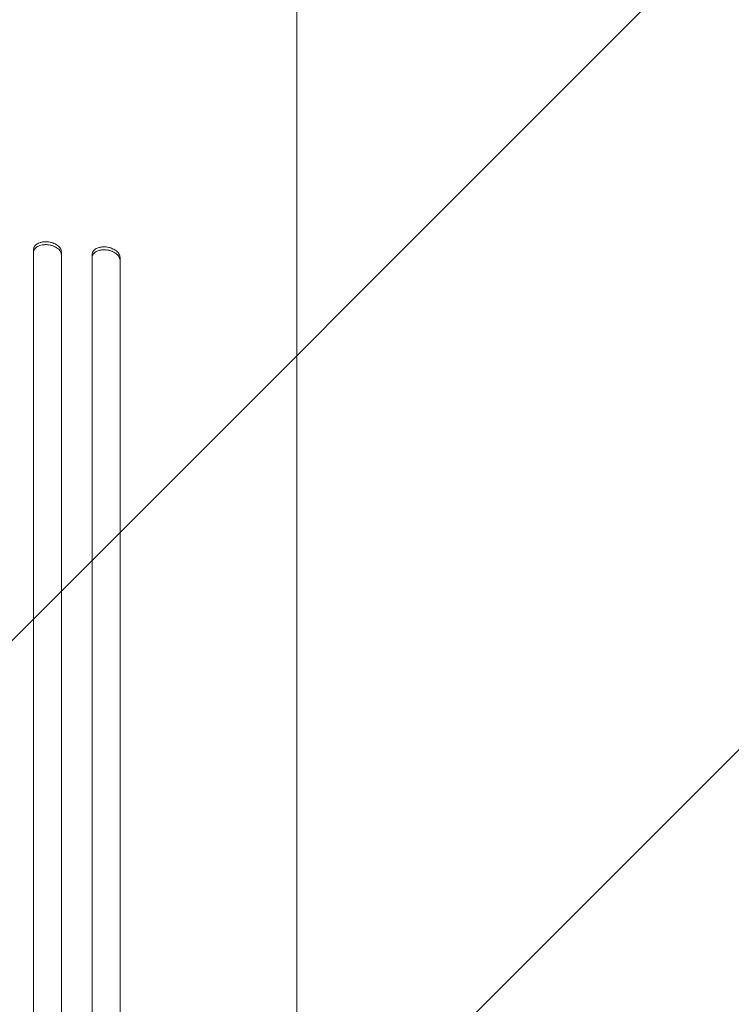
# Model space of a CAD drawing. Units: millimetres. Extents: x -2316 to 3846, y -2332 to 2722.
# Drawn here: x 2007 to 2389, y -620 to -92 of the extents above; entities that cross this region are included whole.
import ezdxf

# ---------------------------------------------------------------- set-up
doc = ezdxf.new("R2010")
doc.units = ezdxf.units.MM
doc.header["$LTSCALE"] = 20
doc.linetypes.add('HIDDEN', pattern=[9.525, 6.35, -3.175])
doc.layers.add('2d', color=230, linetype='Continuous')
doc.layers.add('EN-Free_Space_Hatch', color=10, linetype='HIDDEN')

msp = doc.modelspace()

# ---------------------------------------------------------------- hatches: boundary and pattern name
at = {"layer": 'EN-Free_Space_Hatch'}
h = msp.add_hatch(dxfattribs=at)
h.set_pattern_fill('ANSI31', color=256, scale=100)
h.set_pattern_definition([(45, (1530.18, 0), (-224.506, 224.506), [])])
edge = h.paths.add_edge_path()
edge.add_line((912.72, -1332.08), (912.72, -19))
edge.add_arc((1912.72, -19), 1000, 0, 180, ccw=False)
edge.add_line((2912.72, -19), (2912.72, -1332.08))
edge.add_arc((1912.72, -1332.08), 1000, -180, 0, ccw=False)

# ---------------------------------------------------------------- linework, layer by layer
at = {"layer": '2d', "lineweight": 0}
for p, q in [((2014.72, -216.84, 27.95), (2014.72, -215.3, 27.95)), ((2029.72, -216.45, 27.95), (2029.72, -217.99, 27.95)), ((2014.72, -216.84, 27.95), (2014.72, -246.68, 27.95)), ((2029.72, -247.83, 27.95), (2029.72, -217.99, 27.95)), ((2046.22, -219.44, 27.95), (2046.22, -217.9, 27.95)), ((2046.22, -219.44, 27.95), (2046.22, -249.29, 27.95)), ((2061.22, -219.39, 27.95), (2061.22, -220.93, 27.95)), ((2061.22, -250.77, 27.95), (2061.22, -220.93, 27.95)), ((2156.22, -329.61, 27.95), (2156.22, -285.3, 27.95))]:
    msp.add_line(p, q, dxfattribs=at)
for points, knots in [([(2156.22, -44, 27.95), (2156.22, -47.33, 27.95), (2156.22, -50.67, 27.95), (2156.22, -59.29, 27.95), (2156.22, -64.58, 27.95), (2156.22, -75.14, 27.95), (2156.22, -80.4, 27.95), (2156.22, -90.89, 27.95), (2156.22, -96.12, 27.95), (2156.22, -106.52, 27.95), (2156.22, -111.7, 27.95), (2156.22, -121.99, 27.95), (2156.22, -127.11, 27.95), (2156.22, -137.27, 27.95), (2156.22, -142.31, 27.95), (2156.22, -152.31, 27.95), (2156.22, -157.27, 27.95), (2156.22, -167.08, 27.95), (2156.22, -171.93, 27.95), (2156.22, -181.54, 27.95), (2156.22, -186.28, 27.95), (2156.22, -195.65, 27.95), (2156.22, -200.27, 27.95), (2156.22, -209.37, 27.95), (2156.22, -213.85, 27.95), (2156.22, -222.67, 27.95), (2156.22, -227.01, 27.95), (2156.22, -235.52, 27.95), (2156.22, -239.69, 27.95), (2156.22, -247.88, 27.95), (2156.22, -251.88, 27.95), (2156.22, -259.71, 27.95), (2156.22, -263.54, 27.95), (2156.22, -271, 27.95), (2156.22, -274.64, 27.95), (2156.22, -280.6, 27.95), (2156.22, -282.98, 27.95), (2156.22, -285.3, 27.95)], [0, 0, 0, 0, 10.001256, 10.001256, 25.889127, 25.889127, 41.765605, 41.765605, 57.635896, 57.635896, 73.504511, 73.504511, 89.374388, 89.374388, 105.247082, 105.247082, 121.122977, 121.122977, 137.001548, 137.001548, 152.881639, 152.881639, 168.76177, 168.76177, 184.640456, 184.640456, 200.516513, 200.516513, 216.389375, 216.389375, 232.259371, 232.259371, 248.127986, 248.127986, 263.998083, 263.998083, 274.861853, 274.861853, 274.861853, 274.861853]), ([(2014.72, -215.3, 27.95), (2014.72, -214.98, 27.95), (2014.77, -214.67, 27.95), (2014.92, -214.22, 27.95), (2014.98, -214.07, 27.95), (2015.12, -213.78, 27.95), (2015.2, -213.63, 27.95), (2015.49, -213.22, 27.95), (2015.72, -212.96, 27.95), (2016.26, -212.47, 27.95), (2016.58, -212.25, 27.95), (2017.27, -211.85, 27.95), (2017.65, -211.68, 27.95), (2018.26, -211.46, 27.95), (2018.48, -211.4, 27.95), (2018.91, -211.28, 27.95), (2019.35, -211.18, 27.95), (2019.81, -211.11, 27.95), (2020.28, -211.05, 27.95), (2020.52, -211.03, 27.95), (2021.24, -210.99, 27.95), (2021.73, -211, 27.95), (2022.22, -211.04, 27.95)], [0, 0, 0, 0, 0.00146797, 0.00146797, 0.00220196, 0.00220196, 0.00293594, 0.00293594, 0.00440391, 0.00440391, 0.00587188, 0.00587188, 0.00733986, 0.00733986, 0.00807384, 0.00807384, 0.00880783, 0.00954181, 0.00954181, 0.0102758, 0.0102758, 0.01174377, 0.01174377, 0.01174377, 0.01174377]), ([(2022.22, -211.04, 27.95), (2022.72, -211.07, 27.95), (2023.2, -211.14, 27.95), (2023.92, -211.29, 27.95), (2024.16, -211.35, 27.95), (2024.63, -211.47, 27.95), (2024.86, -211.55, 27.95), (2025.54, -211.78, 27.95), (2025.97, -211.96, 27.95), (2026.79, -212.37, 27.95), (2027.17, -212.61, 27.95), (2027.86, -213.11, 27.95), (2028.18, -213.38, 27.95), (2028.59, -213.8, 27.95), (2028.72, -213.95, 27.95), (2028.95, -214.25, 27.95), (2029.05, -214.4, 27.95), (2029.34, -214.86, 27.95), (2029.48, -215.17, 27.95), (2029.67, -215.81, 27.95), (2029.72, -216.13, 27.95), (2029.72, -216.45, 27.95)], [0, 0, 0, 0, 0.0014684, 0.0014684, 0.0022026, 0.0022026, 0.0029368, 0.0029368, 0.00440521, 0.00440521, 0.00587361, 0.00587361, 0.00734201, 0.00734201, 0.00807621, 0.00807621, 0.00881041, 0.00881041, 0.01027882, 0.01027882, 0.01174722, 0.01174722, 0.01174722, 0.01174722]), ([(2022.22, -212.58, 27.95), (2021.73, -212.54, 27.95), (2021.24, -212.53, 27.95), (2020.53, -212.57, 27.95), (2020.29, -212.59, 27.95), (2019.82, -212.64, 27.95), (2019.59, -212.68, 27.95), (2018.91, -212.81, 27.95), (2018.48, -212.93, 27.95), (2017.66, -213.21, 27.95), (2017.28, -213.39, 27.95), (2016.58, -213.78, 27.95), (2016.27, -214, 27.95), (2015.86, -214.37, 27.95), (2015.73, -214.49, 27.95), (2015.5, -214.76, 27.95), (2015.39, -214.89, 27.95), (2015.11, -215.31, 27.95), (2014.97, -215.6, 27.95), (2014.77, -216.21, 27.95), (2014.72, -216.52, 27.95), (2014.72, -216.84, 27.95)], [0, 0, 0, 0, 0.00146799, 0.00146799, 0.00220198, 0.00220198, 0.00293598, 0.00293598, 0.00440397, 0.00440397, 0.00587196, 0.00587196, 0.00733995, 0.00733995, 0.00807394, 0.00807394, 0.00880794, 0.00880794, 0.01027593, 0.01027593, 0.01174392, 0.01174392, 0.01174392, 0.01174392]), ([(2029.72, -217.99, 27.95), (2029.72, -217.67, 27.95), (2029.67, -217.36, 27.95), (2029.53, -216.88, 27.95), (2029.47, -216.72, 27.95), (2029.33, -216.41, 27.95), (2029.24, -216.25, 27.95), (2028.96, -215.79, 27.95), (2028.73, -215.49, 27.95), (2028.19, -214.92, 27.95), (2027.87, -214.65, 27.95), (2027.18, -214.15, 27.95), (2026.8, -213.92, 27.95), (2026.18, -213.61, 27.95), (2025.97, -213.51, 27.95), (2025.54, -213.33, 27.95), (2025.1, -213.16, 27.95), (2024.64, -213.02, 27.95), (2024.17, -212.89, 27.95), (2023.93, -212.83, 27.95), (2023.21, -212.68, 27.95), (2022.72, -212.61, 27.95), (2022.22, -212.58, 27.95)], [0, 0, 0, 0, 0.00146841, 0.00146841, 0.00220262, 0.00220262, 0.00293682, 0.00293682, 0.00440524, 0.00440524, 0.00587365, 0.00587365, 0.00734206, 0.00734206, 0.00807627, 0.00807627, 0.00881047, 0.00954468, 0.00954468, 0.01027889, 0.01027889, 0.0117473, 0.0117473, 0.0117473, 0.0117473]), ([(2046.22, -217.9, 27.95), (2046.22, -217.58, 27.95), (2046.27, -217.27, 27.95), (2046.42, -216.82, 27.95), (2046.48, -216.67, 27.95), (2046.62, -216.38, 27.95), (2046.7, -216.24, 27.95), (2046.99, -215.83, 27.95), (2047.22, -215.57, 27.95), (2047.77, -215.1, 27.95), (2048.08, -214.88, 27.95), (2048.78, -214.51, 27.95), (2049.15, -214.34, 27.95), (2049.77, -214.14, 27.95), (2049.98, -214.08, 27.95), (2050.41, -213.97, 27.95), (2050.85, -213.88, 27.95), (2051.31, -213.82, 27.95), (2051.78, -213.77, 27.95), (2052.02, -213.76, 27.95), (2052.74, -213.74, 27.95), (2053.23, -213.75, 27.95), (2053.72, -213.8, 27.95)], [0, 0, 0, 0, 0.00147035, 0.00147035, 0.00220552, 0.00220552, 0.00294069, 0.00294069, 0.00441104, 0.00441104, 0.00588138, 0.00588138, 0.00735173, 0.00735173, 0.0080869, 0.0080869, 0.00882208, 0.00955725, 0.00955725, 0.01029242, 0.01029242, 0.01176277, 0.01176277, 0.01176277, 0.01176277]), ([(2053.72, -215.35, 27.95), (2053.23, -215.3, 27.95), (2052.75, -215.28, 27.95), (2052.03, -215.3, 27.95), (2051.79, -215.32, 27.95), (2051.32, -215.36, 27.95), (2051.09, -215.39, 27.95), (2050.41, -215.51, 27.95), (2049.98, -215.61, 27.95), (2049.17, -215.88, 27.95), (2048.78, -216.05, 27.95), (2048.09, -216.42, 27.95), (2047.78, -216.64, 27.95), (2047.36, -216.99, 27.95), (2047.23, -217.12, 27.95), (2047, -217.37, 27.95), (2046.9, -217.51, 27.95), (2046.61, -217.92, 27.95), (2046.47, -218.21, 27.95), (2046.27, -218.81, 27.95), (2046.22, -219.12, 27.95), (2046.22, -219.44, 27.95)], [0, 0, 0, 0, 0.00147038, 0.00147038, 0.00220556, 0.00220556, 0.00294075, 0.00294075, 0.00441113, 0.00441113, 0.0058815, 0.0058815, 0.00735188, 0.00735188, 0.00808707, 0.00808707, 0.00882226, 0.00882226, 0.01029263, 0.01029263, 0.01176301, 0.01176301, 0.01176301, 0.01176301]), ([(2053.72, -213.8, 27.95), (2054.22, -213.85, 27.95), (2054.7, -213.93, 27.95), (2055.42, -214.09, 27.95), (2055.65, -214.15, 27.95), (2056.12, -214.29, 27.95), (2056.36, -214.37, 27.95), (2057.04, -214.62, 27.95), (2057.47, -214.81, 27.95), (2058.28, -215.24, 27.95), (2058.67, -215.48, 27.95), (2059.36, -216, 27.95), (2059.67, -216.27, 27.95), (2060.08, -216.71, 27.95), (2060.21, -216.86, 27.95), (2060.45, -217.16, 27.95), (2060.55, -217.31, 27.95), (2060.83, -217.78, 27.95), (2060.98, -218.1, 27.95), (2061.17, -218.74, 27.95), (2061.22, -219.07, 27.95), (2061.22, -219.39, 27.95)], [0, 0, 0, 0, 0.00147091, 0.00147091, 0.00220636, 0.00220636, 0.00294182, 0.00294182, 0.00441273, 0.00441273, 0.00588364, 0.00588364, 0.00735455, 0.00735455, 0.00809, 0.00809, 0.00882546, 0.00882546, 0.01029637, 0.01029637, 0.01176728, 0.01176728, 0.01176728, 0.01176728]), ([(2061.22, -220.93, 27.95), (2061.22, -220.61, 27.95), (2061.17, -220.29, 27.95), (2061.03, -219.81, 27.95), (2060.97, -219.65, 27.95), (2060.83, -219.34, 27.95), (2060.74, -219.18, 27.95), (2060.46, -218.71, 27.95), (2060.23, -218.41, 27.95), (2059.82, -217.97, 27.95), (2059.67, -217.83, 27.95), (2059.36, -217.55, 27.95), (2059.19, -217.42, 27.95), (2058.67, -217.03, 27.95), (2058.29, -216.79, 27.95), (2057.68, -216.47, 27.95), (2057.47, -216.36, 27.95), (2057.04, -216.17, 27.95), (2056.59, -215.99, 27.95), (2056.14, -215.84, 27.95), (2055.67, -215.7, 27.95), (2055.43, -215.64, 27.95), (2054.7, -215.48, 27.95), (2054.22, -215.4, 27.95), (2053.72, -215.35, 27.95)], [0, 0, 0, 0, 0.00147093, 0.00147093, 0.00220639, 0.00220639, 0.00294185, 0.00294185, 0.00441278, 0.00441278, 0.00514824, 0.00514824, 0.0058837, 0.0058837, 0.00735463, 0.00735463, 0.00809009, 0.00809009, 0.00882556, 0.00956102, 0.00956102, 0.01029648, 0.01029648, 0.01176741, 0.01176741, 0.01176741, 0.01176741]), ([(2014.72, -955.58, 27.95), (2014.72, -938.52, 27.95), (2014.72, -921.5, 27.95), (2014.72, -896.02, 27.95), (2014.72, -887.54, 27.95), (2014.72, -870.62, 27.95), (2014.72, -862.19, 27.95), (2014.72, -820.19, 27.95), (2014.72, -787.02, 27.95), (2014.72, -721.54, 27.95), (2014.72, -689.23, 27.95), (2014.72, -649.4, 27.95), (2014.72, -641.46, 27.95), (2014.72, -625.64, 27.95), (2014.72, -617.78, 27.95), (2014.72, -594.4, 27.95), (2014.72, -579.04, 27.95), (2014.72, -533.65, 27.95), (2014.72, -504.3, 27.95), (2014.72, -447.41, 27.95), (2014.72, -419.86, 27.95), (2014.72, -379.92, 27.95), (2014.72, -366.83, 27.95), (2014.72, -350.77, 27.95), (2014.72, -347.57, 27.95), (2014.72, -341.22, 27.95), (2014.72, -338.06, 27.95), (2014.72, -328.65, 27.95), (2014.72, -322.45, 27.95), (2014.72, -291.86, 27.95), (2014.72, -268.64, 27.95), (2014.72, -246.68, 27.95)], [0, 0, 0, 0, 0.0512151, 0.0512151, 0.0768227, 0.0768227, 0.1024303, 0.1024303, 0.2048606, 0.2048606, 0.3072908, 0.3072908, 0.3328984, 0.3328984, 0.358506, 0.358506, 0.4097211, 0.4097211, 0.5121514, 0.5121514, 0.6145817, 0.6145817, 0.6657968, 0.6657968, 0.6786006, 0.6786006, 0.6914044, 0.6914044, 0.717012, 0.717012, 0.8194423, 0.8194423, 0.8194423, 0.8194423]), ([(2029.72, -247.83, 27.95), (2029.72, -258.8, 27.95), (2029.72, -270.09, 27.95), (2029.72, -287.51, 27.95), (2029.72, -293.41, 27.95), (2029.72, -305.33, 27.95), (2029.72, -311.36, 27.95), (2029.72, -341.84, 27.95), (2029.72, -367.32, 27.95), (2029.72, -420.43, 27.95), (2029.72, -448.06, 27.95), (2029.72, -483.96, 27.95), (2029.72, -491.21, 27.95), (2029.72, -505.85, 27.95), (2029.72, -513.21, 27.95), (2029.72, -535.41, 27.95), (2029.72, -550.37, 27.95), (2029.72, -595.71, 27.95), (2029.72, -626.57, 27.95), (2029.72, -689.51, 27.95), (2029.72, -721.6, 27.95), (2029.72, -770.67, 27.95), (2029.72, -787.19, 27.95), (2029.72, -808.03, 27.95), (2029.72, -812.21, 27.95), (2029.72, -820.58, 27.95), (2029.72, -824.76, 27.95), (2029.72, -837.33, 27.95), (2029.72, -845.72, 27.95), (2029.72, -887.75, 27.95), (2029.72, -921.59, 27.95), (2029.72, -955.65, 27.95)], [0, 0, 0, 0, 0.0511382, 0.0511382, 0.0767072, 0.0767072, 0.1022763, 0.1022763, 0.2045526, 0.2045526, 0.306829, 0.306829, 0.332398, 0.332398, 0.3579671, 0.3579671, 0.4091053, 0.4091053, 0.5113816, 0.5113816, 0.6136579, 0.6136579, 0.6647961, 0.6647961, 0.6775806, 0.6775806, 0.6903652, 0.6903652, 0.7159342, 0.7159342, 0.8182106, 0.8182106, 0.8182106, 0.8182106]), ([(2046.22, -955.75, 27.95), (2046.22, -938.75, 27.95), (2046.22, -921.79, 27.95), (2046.22, -896.4, 27.95), (2046.22, -887.94, 27.95), (2046.22, -871.09, 27.95), (2046.22, -862.69, 27.95), (2046.22, -820.82, 27.95), (2046.22, -787.76, 27.95), (2046.22, -722.51, 27.95), (2046.22, -690.31, 27.95), (2046.22, -650.62, 27.95), (2046.22, -642.7, 27.95), (2046.22, -630.88, 27.95), (2046.22, -626.95, 27.95), (2046.22, -619.12, 27.95), (2046.22, -615.22, 27.95), (2046.22, -595.79, 27.95), (2046.22, -580.48, 27.95), (2046.22, -535.24, 27.95), (2046.22, -506, 27.95), (2046.22, -449.3, 27.95), (2046.22, -421.85, 27.95), (2046.22, -382.05, 27.95), (2046.22, -369.01, 27.95), (2046.22, -353.01, 27.95), (2046.22, -349.82, 27.95), (2046.22, -343.49, 27.95), (2046.22, -340.35, 27.95), (2046.22, -330.97, 27.95), (2046.22, -324.79, 27.95), (2046.22, -294.31, 27.95), (2046.22, -271.17, 27.95), (2046.22, -249.29, 27.95)], [0, 0, 0, 0, 0.0510415, 0.0510415, 0.0765623, 0.0765623, 0.1020831, 0.1020831, 0.2041661, 0.2041661, 0.3062492, 0.3062492, 0.33177, 0.33177, 0.3445303, 0.3445303, 0.3572907, 0.3572907, 0.4083323, 0.4083323, 0.5104153, 0.5104153, 0.6124984, 0.6124984, 0.6635399, 0.6635399, 0.6763003, 0.6763003, 0.6890607, 0.6890607, 0.7145814, 0.7145814, 0.8166645, 0.8166645, 0.8166645, 0.8166645]), ([(2061.22, -250.77, 27.95), (2061.22, -261.7, 27.95), (2061.22, -272.94, 27.95), (2061.22, -290.3, 27.95), (2061.22, -296.17, 27.95), (2061.22, -308.04, 27.95), (2061.22, -314.05, 27.95), (2061.22, -344.41, 27.95), (2061.22, -369.79, 27.95), (2061.22, -422.68, 27.95), (2061.22, -450.2, 27.95), (2061.22, -485.95, 27.95), (2061.22, -493.17, 27.95), (2061.22, -504.1, 27.95), (2061.22, -507.76, 27.95), (2061.22, -515.09, 27.95), (2061.22, -518.77, 27.95), (2061.22, -537.2, 27.95), (2061.22, -552.11, 27.95), (2061.22, -597.28, 27.95), (2061.22, -628.02, 27.95), (2061.22, -690.73, 27.95), (2061.22, -722.69, 27.95), (2061.22, -771.58, 27.95), (2061.22, -788.03, 27.95), (2061.22, -808.79, 27.95), (2061.22, -812.96, 27.95), (2061.22, -821.29, 27.95), (2061.22, -825.46, 27.95), (2061.22, -837.98, 27.95), (2061.22, -846.34, 27.95), (2061.22, -888.21, 27.95), (2061.22, -921.92, 27.95), (2061.22, -955.86, 27.95)], [0, 0, 0, 0, 0.050942, 0.050942, 0.076413, 0.076413, 0.1018839, 0.1018839, 0.2037679, 0.2037679, 0.3056518, 0.3056518, 0.3311228, 0.3311228, 0.3438583, 0.3438583, 0.3565938, 0.3565938, 0.4075358, 0.4075358, 0.5094197, 0.5094197, 0.6113037, 0.6113037, 0.6622457, 0.6622457, 0.6749812, 0.6749812, 0.6877167, 0.6877167, 0.7131876, 0.7131876, 0.8150716, 0.8150716, 0.8150716, 0.8150716]), ([(2156.22, -329.61, 27.95), (2156.22, -331.75, 27.95), (2156.22, -333.91, 27.95), (2156.22, -342.03, 27.95), (2156.22, -348.09, 27.95), (2156.22, -360.38, 27.95), (2156.22, -366.62, 27.95), (2156.22, -379.27, 27.95), (2156.22, -385.68, 27.95), (2156.22, -398.67, 27.95), (2156.22, -405.25, 27.95), (2156.22, -418.56, 27.95), (2156.22, -425.3, 27.95), (2156.22, -438.94, 27.95), (2156.22, -445.84, 27.95), (2156.22, -459.78, 27.95), (2156.22, -466.84, 27.95), (2156.22, -481.08, 27.95), (2156.22, -488.28, 27.95), (2156.22, -502.82, 27.95), (2156.22, -510.16, 27.95), (2156.21, -524.98, 27.95), (2156.21, -532.47, 27.95), (2156.21, -547.56, 27.95), (2156.21, -555.17, 27.95), (2156.21, -570.53, 27.95), (2156.21, -578.27, 27.95), (2156.21, -593.88, 27.95), (2156.21, -601.74, 27.95), (2156.21, -617.59, 27.95), (2156.21, -625.58, 27.95), (2156.21, -641.66, 27.95), (2156.21, -649.76, 27.95), (2156.21, -666.07, 27.95), (2156.21, -674.28, 27.95), (2156.21, -690.8, 27.95), (2156.21, -699.11, 27.95), (2156.21, -715.84, 27.95), (2156.21, -724.26, 27.95), (2156.21, -741.18, 27.95), (2156.21, -749.69, 27.95), (2156.21, -766.79, 27.95), (2156.21, -775.39, 27.95), (2156.22, -792.68, 27.95), (2156.22, -801.36, 27.95), (2156.22, -818.81, 27.95), (2156.22, -827.57, 27.95), (2156.22, -845.18, 27.95), (2156.22, -854.01, 27.95), (2156.22, -871.76, 27.95), (2156.22, -880.67, 27.95), (2156.22, -898.55, 27.95), (2156.22, -907.53, 27.95), (2156.22, -925.54, 27.95), (2156.22, -934.57, 27.95), (2156.22, -949.49, 27.95), (2156.22, -955.36, 27.95), (2156.22, -961.24, 27.95)], [0, 0, 0, 0, 10.000141, 10.000141, 37.422767, 37.422767, 64.762724, 64.762724, 91.991396, 91.991396, 119.118151, 119.118151, 146.152307, 146.152307, 173.103065, 173.103065, 199.979522, 199.979522, 226.790684, 226.790684, 253.545476, 253.545476, 280.25276, 280.25276, 306.921349, 306.921349, 333.560016, 333.560016, 360.177516, 360.177516, 386.782594, 386.782594, 413.38815, 413.38815, 440.000874, 440.000874, 466.632744, 466.632744, 493.292415, 493.292415, 519.988574, 519.988574, 546.729955, 546.729955, 573.525354, 573.525354, 600.383639, 600.383639, 627.313766, 627.313766, 654.324785, 654.324785, 681.425859, 681.425859, 708.626266, 708.626266, 726.286372, 726.286372, 726.286372, 726.286372])]:
    msp.add_open_spline(points, degree=3, knots=knots, dxfattribs=at)

doc.saveas('drawing.dxf')
